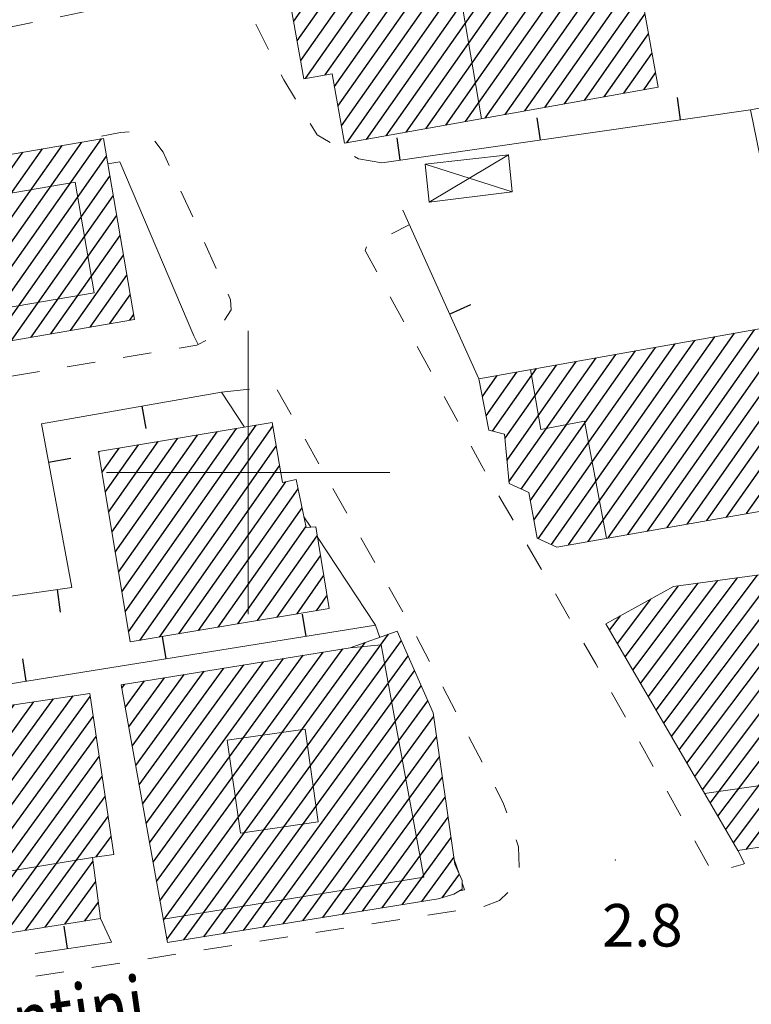
# Model space of a CAD drawing. Extents: x 2428774 to 2430554, y 4754595 to 4755811.
# Drawn here: x 2428984 to 2429036, y 4755562 to 4755632 of the extents above; entities that cross this region are included whole.
import ezdxf

# ---------------------------------------------------------------- set-up
doc = ezdxf.new("R2010")
doc.units = 0
doc.header["$LTSCALE"] = 2
doc.header["$MEASUREMENT"] = 0
doc.linetypes.add('MARCIAP', pattern=[2, 1, -1])
doc.linetypes.add('MUROSIMB', pattern=[5, 2.5, 2.5])
for name, color, linetype in [('050104', 5, 'Continuous'), ('050401', 1, 'MARCIAP'), ('060101', 5, 'Continuous'), ('060118', 5, 'Continuous'), ('060403', 5, 'Continuous'), ('060801', 1, 'MUROSIMB'), ('080203', 3, 'Continuous'), ('CAMPITURA_060101', 1, 'Continuous'), ('CORNICE', 7, 'Continuous'), ('V0115', 7, 'Continuous'), ('V0212', 6, 'Continuous'), ('V0252', 6, 'Continuous')]:
    doc.layers.add(name, color=color, linetype=linetype)
doc.styles.add('Style07', font='Arial', dxfattribs={"height": 0.2})

# ---------------------------------------------------------------- blocks, each defined once
blk = doc.blocks.new('CAMP_C3E369E2')
at = {"layer": 'CAMPITURA_060101', "linetype": 'Continuous'}
for p, q in [((2429015.336, 4755624.76), (2429024.871, 4755638.327)), ((2429016.734, 4755625.011), (2429026.269, 4755638.578)), ((2429011.142, 4755624.01), (2429020.677, 4755637.576)), ((2429012.54, 4755624.26), (2429022.075, 4755637.827)), ((2429013.938, 4755624.51), (2429023.473, 4755638.077)), ((2429018.133, 4755625.261), (2429027.013, 4755637.896)), ((2429006.947, 4755623.259), (2429016.482, 4755636.826)), ((2429008.345, 4755623.509), (2429017.88, 4755637.076)), ((2429009.744, 4755623.759), (2429019.279, 4755637.326)), ((2429006.323, 4755625.849), (2429013.686, 4755636.325)), ((2429006.571, 4755624.463), (2429015.084, 4755636.575)), ((2429019.531, 4755625.511), (2429027.261, 4755636.51)), ((2429004.033, 4755627.808), (2429009.491, 4755635.574)), ((2429005.431, 4755628.058), (2429010.89, 4755635.825)), ((2429006.075, 4755627.235), (2429012.288, 4755636.075)), ((2429003.206, 4755631.848), (2429005.297, 4755634.824)), ((2429003.454, 4755630.462), (2429006.695, 4755635.074)), ((2429003.702, 4755629.076), (2429008.093, 4755635.324)), ((2429020.929, 4755625.761), (2429027.509, 4755635.124)), ((2429002.957, 4755633.234), (2429003.899, 4755634.573)), ((2429022.327, 4755626.012), (2429027.757, 4755633.738)), ((2429023.725, 4755626.262), (2429028.005, 4755632.352)), ((2429025.123, 4755626.512), (2429028.253, 4755630.966)), ((2429026.522, 4755626.762), (2429028.501, 4755629.58)), ((2429027.92, 4755627.013), (2429028.75, 4755628.194))]:
    blk.add_line(p, q, dxfattribs=at)
blk = doc.blocks.new('CAMP_17635D13')
at = {"layer": 'CAMPITURA_060101', "linetype": 'Continuous'}
for p, q in [((2429035.163, 4755597.088), (2429045.511, 4755611.813)), ((2429036.557, 4755597.334), (2429046.723, 4755611.799)), ((2429032.373, 4755596.597), (2429042.716, 4755611.315)), ((2429033.768, 4755596.843), (2429044.114, 4755611.564)), ((2429028.188, 4755595.86), (2429038.524, 4755610.567)), ((2429029.583, 4755596.106), (2429039.922, 4755610.816)), ((2429030.978, 4755596.351), (2429041.319, 4755611.065)), ((2429037.952, 4755597.58), (2429047.041, 4755610.511)), ((2429024.003, 4755595.123), (2429034.332, 4755609.819)), ((2429025.398, 4755595.369), (2429035.729, 4755610.069)), ((2429026.793, 4755595.614), (2429037.127, 4755610.318)), ((2429020.475, 4755595.32), (2429030.14, 4755609.072)), ((2429021.402, 4755594.901), (2429031.537, 4755609.321)), ((2429022.608, 4755594.878), (2429032.935, 4755609.57)), ((2429039.347, 4755597.825), (2429047.358, 4755609.223)), ((2429019.271, 4755598.825), (2429025.948, 4755608.324)), ((2429019.91, 4755597.995), (2429027.345, 4755608.573)), ((2429020.162, 4755596.615), (2429028.742, 4755608.823)), ((2429018.265, 4755600.872), (2429023.153, 4755607.826)), ((2429018.406, 4755599.333), (2429024.55, 4755608.075)), ((2429040.742, 4755598.071), (2429047.675, 4755607.935)), ((2429016.789, 4755603.988), (2429018.96, 4755607.078)), ((2429017.25, 4755602.905), (2429020.358, 4755607.327)), ((2429018.124, 4755602.41), (2429021.755, 4755607.577)), ((2429016.524, 4755605.35), (2429017.563, 4755606.829)), ((2429042.137, 4755598.316), (2429047.992, 4755606.648)), ((2429043.532, 4755598.562), (2429048.31, 4755605.36)), ((2429044.927, 4755598.808), (2429048.627, 4755604.072)), ((2429046.322, 4755599.053), (2429048.944, 4755602.784)), ((2429047.717, 4755599.299), (2429049.261, 4755601.497))]:
    blk.add_line(p, q, dxfattribs=at)
blk = doc.blocks.new('CAMP_89485A0D')
at = {"layer": 'CAMPITURA_060101', "linetype": 'Continuous'}
for p, q in [((2429042.984, 4755587.145), (2429048.471, 4755594.453)), ((2429044.385, 4755587.345), (2429049.863, 4755594.642)), ((2429045.865, 4755587.65), (2429051.256, 4755594.831)), ((2429032.065, 4755577.599), (2429044.294, 4755593.885)), ((2429040.183, 4755586.746), (2429045.686, 4755594.075)), ((2429041.584, 4755586.945), (2429047.078, 4755594.264)), ((2429047.358, 4755587.974), (2429051.949, 4755594.089)), ((2429029.88, 4755581.35), (2429038.724, 4755593.129)), ((2429030.426, 4755580.412), (2429040.116, 4755593.318)), ((2429030.972, 4755579.474), (2429041.509, 4755593.507)), ((2429031.519, 4755578.536), (2429042.901, 4755593.696)), ((2429027.695, 4755585.102), (2429033.154, 4755592.373)), ((2429028.241, 4755584.164), (2429034.546, 4755592.562)), ((2429028.787, 4755583.226), (2429035.939, 4755592.751)), ((2429029.334, 4755582.288), (2429037.331, 4755592.94)), ((2429048.852, 4755588.298), (2429052.125, 4755592.657)), ((2429026.602, 4755586.978), (2429030.369, 4755591.995)), ((2429027.148, 4755586.04), (2429031.761, 4755592.184)), ((2429026.056, 4755587.916), (2429028.416, 4755591.059)), ((2429050.345, 4755588.621), (2429052.3, 4755591.225)), ((2429025.51, 4755588.853), (2429026.274, 4755589.871)), ((2429051.839, 4755588.945), (2429052.475, 4755589.793)), ((2429040.822, 4755574.272), (2429051.839, 4755588.945)), ((2429037.989, 4755573.831), (2429048.852, 4755588.298)), ((2429039.406, 4755574.051), (2429050.345, 4755588.621)), ((2429042.238, 4755574.493), (2429052.65, 4755588.36)), ((2429036.573, 4755573.61), (2429047.358, 4755587.974)), ((2429044.76, 4755586.179), (2429045.865, 4755587.65)), ((2429043.654, 4755574.713), (2429052.825, 4755586.928)), ((2429038.125, 4755584.005), (2429039.58, 4755585.942)), ((2429045.07, 4755574.934), (2429053, 4755585.496)), ((2429035.157, 4755573.389), (2429043.67, 4755584.727)), ((2429039.48, 4755584.144), (2429039.779, 4755584.542)), ((2429039.899, 4755583.036), (2429040.869, 4755584.328)), ((2429039.99, 4755581.492), (2429042.269, 4755584.527)), ((2429046.487, 4755575.155), (2429053.176, 4755584.064)), ((2429032.611, 4755576.661), (2429037.443, 4755583.096)), ((2429047.903, 4755575.375), (2429053.351, 4755582.631)), ((2429033.158, 4755575.723), (2429037.608, 4755581.65)), ((2429034.25, 4755573.847), (2429039.793, 4755581.23)), ((2429053.439, 4755581.083), (2429053.526, 4755581.199)), ((2429033.704, 4755574.785), (2429038.421, 4755581.067)), ((2429049.319, 4755575.596), (2429053.117, 4755580.655)), ((2429050.735, 4755575.817), (2429053.345, 4755579.293)), ((2429052.151, 4755576.038), (2429053.573, 4755577.931)), ((2429053.568, 4755576.258), (2429053.801, 4755576.569))]:
    blk.add_line(p, q, dxfattribs=at)
blk = doc.blocks.new('B_MURI')
blk.add_line((-0.8, 0), (0, 0))
blk = doc.blocks.new('CAMP_4285C2E7')
at = {"layer": 'CAMPITURA_060101', "linetype": 'Continuous'}
for p, q in [((2428976.34, 4755608.116), (2428986.853, 4755623.076)), ((2428977.729, 4755608.355), (2428988.243, 4755623.314)), ((2428979.119, 4755608.593), (2428989.633, 4755623.552)), ((2428972.171, 4755607.402), (2428982.684, 4755622.361)), ((2428973.56, 4755607.64), (2428984.074, 4755622.6)), ((2428974.95, 4755607.878), (2428985.464, 4755622.838)), ((2428980.509, 4755608.831), (2428989.985, 4755622.315)), ((2428968.002, 4755606.687), (2428978.515, 4755621.647)), ((2428969.391, 4755606.925), (2428979.905, 4755621.885)), ((2428970.781, 4755607.164), (2428981.295, 4755622.123)), ((2428963.937, 4755606.122), (2428974.346, 4755620.932)), ((2428965.222, 4755606.211), (2428975.736, 4755621.171)), ((2428966.612, 4755606.449), (2428977.126, 4755621.409)), ((2428981.898, 4755609.069), (2428990.225, 4755620.917)), ((2428963.218, 4755610.316), (2428970.177, 4755620.218)), ((2428963.458, 4755608.918), (2428971.567, 4755620.456)), ((2428963.698, 4755607.52), (2428972.957, 4755620.694)), ((2428962.499, 4755614.51), (2428966.008, 4755619.503)), ((2428962.739, 4755613.112), (2428967.398, 4755619.741)), ((2428962.979, 4755611.714), (2428968.788, 4755619.98)), ((2428983.288, 4755609.307), (2428990.465, 4755619.519)), ((2428961.78, 4755618.705), (2428961.839, 4755618.789)), ((2428962.02, 4755617.307), (2428963.229, 4755619.027)), ((2428962.26, 4755615.909), (2428964.619, 4755619.265)), ((2428984.678, 4755609.546), (2428990.704, 4755618.12)), ((2428986.067, 4755609.784), (2428990.944, 4755616.722)), ((2428987.457, 4755610.022), (2428991.183, 4755615.324)), ((2428988.847, 4755610.26), (2428991.423, 4755613.926)), ((2428990.236, 4755610.498), (2428991.663, 4755612.528)), ((2428991.626, 4755610.737), (2428991.902, 4755611.13))]:
    blk.add_line(p, q, dxfattribs=at)
blk = doc.blocks.new('CAMP_A68C5A4C')
at = {"layer": 'CAMPITURA_060101', "linetype": 'Continuous'}
for p, q in [((2428973.899, 4755567.016), (2428986.244, 4755584.007)), ((2428974.493, 4755566.133), (2428987.632, 4755584.216)), ((2428975.889, 4755566.353), (2428988.841, 4755584.18)), ((2428982.018, 4755583.295), (2428982.08, 4755583.381)), ((2428982.234, 4755581.891), (2428983.468, 4755583.59)), ((2428982.45, 4755580.487), (2428984.856, 4755583.798)), ((2428972.136, 4755574.797), (2428977.871, 4755582.691)), ((2428977.286, 4755566.573), (2428989.052, 4755582.769)), ((2428971.104, 4755578.48), (2428973.701, 4755582.055)), ((2428971.378, 4755577.157), (2428975.091, 4755582.267)), ((2428971.875, 4755576.139), (2428976.481, 4755582.479)), ((2428970.674, 4755581.291), (2428970.921, 4755581.631)), ((2428970.889, 4755579.886), (2428972.311, 4755581.843)), ((2428972.396, 4755573.454), (2428978.263, 4755581.528)), ((2428978.682, 4755566.793), (2428989.264, 4755581.358)), ((2428972.657, 4755572.112), (2428978.455, 4755580.091)), ((2428980.078, 4755567.014), (2428989.475, 4755579.947)), ((2428973.67, 4755568.402), (2428981.464, 4755579.13)), ((2428972.918, 4755570.769), (2428978.737, 4755578.779)), ((2428973.44, 4755569.787), (2428980.101, 4755578.954)), ((2428981.474, 4755567.234), (2428989.686, 4755578.537)), ((2428982.87, 4755567.454), (2428989.897, 4755577.126)), ((2428984.266, 4755567.674), (2428990.108, 4755575.715)), ((2428989.263, 4755572.851), (2428990.319, 4755574.305)), ((2428985.662, 4755567.895), (2428989.046, 4755572.552)), ((2428987.058, 4755568.115), (2428989.233, 4755571.109)), ((2428988.454, 4755568.335), (2428989.42, 4755569.665))]:
    blk.add_line(p, q, dxfattribs=at)
blk = doc.blocks.new('CAMP_1CB2CB10')
at = {"layer": 'CAMPITURA_060101', "linetype": 'Continuous'}
for p, q in [((2428990.835, 4755592.966), (2428997.793, 4755602.865)), ((2428991.069, 4755591.559), (2428999.176, 4755603.095)), ((2428991.303, 4755590.153), (2429000.56, 4755603.325)), ((2428991.536, 4755588.746), (2429001.732, 4755603.254)), ((2428990.134, 4755597.186), (2428993.642, 4755602.177)), ((2428990.368, 4755595.779), (2428995.026, 4755602.406)), ((2428990.602, 4755594.372), (2428996.409, 4755602.636)), ((2428989.433, 4755601.405), (2428989.491, 4755601.488)), ((2428989.667, 4755599.999), (2428990.875, 4755601.718)), ((2428989.9, 4755598.592), (2428992.258, 4755601.947)), ((2428992.335, 4755588.143), (2429001.971, 4755601.854)), ((2428993.72, 4755588.375), (2429002.21, 4755600.455)), ((2428995.106, 4755588.607), (2429002.649, 4755599.34)), ((2428996.491, 4755588.84), (2429003.52, 4755598.841)), ((2428997.877, 4755589.072), (2429003.795, 4755597.493)), ((2428999.262, 4755589.304), (2429004.07, 4755596.145)), ((2429000.648, 4755589.536), (2429004.859, 4755595.528)), ((2429002.033, 4755589.768), (2429005.09, 4755594.117)), ((2429003.419, 4755590.001), (2429005.32, 4755592.706)), ((2429004.804, 4755590.233), (2429005.551, 4755591.295))]:
    blk.add_line(p, q, dxfattribs=at)
blk = doc.blocks.new('CAMP_1A63328A')
at = {"layer": 'CAMPITURA_060101', "linetype": 'Continuous'}
for p, q in [((2428994.254, 4755567.035), (2429009.901, 4755588.571)), ((2428993.764, 4755569.763), (2429006.681, 4755587.541)), ((2428994.009, 4755568.399), (2429008.245, 4755587.993)), ((2428995.459, 4755566.992), (2429010.811, 4755588.122)), ((2428993.03, 4755573.856), (2429002.479, 4755586.862)), ((2428993.275, 4755572.492), (2429003.88, 4755587.088)), ((2428993.519, 4755571.128), (2429005.28, 4755587.315)), ((2428996.859, 4755567.218), (2429011.276, 4755587.061)), ((2428992.295, 4755577.949), (2428998.277, 4755586.183)), ((2428992.54, 4755576.585), (2428999.678, 4755586.409)), ((2428992.785, 4755575.221), (2429001.079, 4755586.636)), ((2428991.56, 4755582.042), (2428994.076, 4755585.504)), ((2428991.805, 4755580.678), (2428995.476, 4755585.73)), ((2428992.05, 4755579.313), (2428996.877, 4755585.957)), ((2428998.26, 4755567.444), (2429011.741, 4755586)), ((2428991.071, 4755584.77), (2428991.275, 4755585.051)), ((2428991.316, 4755583.406), (2428992.675, 4755585.278)), ((2428999.66, 4755567.67), (2429012.206, 4755584.938)), ((2429001.06, 4755567.896), (2429012.671, 4755583.877)), ((2429002.46, 4755568.122), (2429013.085, 4755582.746)), ((2429003.86, 4755568.348), (2429013.291, 4755581.327)), ((2429005.261, 4755568.574), (2429013.496, 4755579.909)), ((2429006.661, 4755568.8), (2429013.701, 4755578.49)), ((2429008.061, 4755569.026), (2429013.906, 4755577.071)), ((2429009.461, 4755569.252), (2429014.112, 4755575.652)), ((2429010.861, 4755569.477), (2429014.317, 4755574.233)), ((2429012.262, 4755569.703), (2429014.522, 4755572.814)), ((2429013.696, 4755569.976), (2429014.901, 4755571.634))]:
    blk.add_line(p, q, dxfattribs=at)

msp = doc.modelspace()

# ---------------------------------------------------------------- linework, layer by layer
at = {"layer": '050104', "linetype": 'Continuous', "lineweight": 0, "flags": 128}
for points in [[(2428990.076, 4755621.783), (2428990.936, 4755621.912)], [(2428996.456, 4755609.026), (2428996.157, 4755609.638), (2428990.936, 4755621.912)], [(2428999.735, 4755603.188), (2428998.104, 4755605.652)], [(2429004.405, 4755596.134), (2429003.924, 4755596.86)], [(2429009.276, 4755588.353), (2429008.988, 4755589.209), (2429004.877, 4755595.421)], [(2429014.859, 4755571.73), (2429014.543, 4755572.67)], [(2429015.264, 4755570.522), (2429015.097, 4755571.021)], [(2429015.264, 4755570.522), (2429014.919, 4755570.471)]]:
    msp.add_lwpolyline(points, dxfattribs=at)
at = {"layer": '050401', "linetype": 'MARCIAP', "lineweight": 0, "flags": 128}
for points in [[(2429009.436, 4755621.844), (2429007.783, 4755622.139), (2429004.858, 4755623.817), (2429002.513, 4755627.706), (2428999.649, 4755633.387), (2428994.581, 4755648.96), (2428992.268, 4755657.557), (2428984.706, 4755687.175), (2428973.503, 4755728.915), (2428963.782, 4755763.816), (2428962.326, 4755769.041), (2428961.834, 4755770.809)], [(2428982.236, 4755648.598), (2428984.719, 4755649.186), (2428985.111, 4755649.038), (2428988.967, 4755633.37), (2428988.948, 4755632.833), (2428988.514, 4755632.524), (2428986.589, 4755632.13), (2428957.442, 4755626.169), (2428911.217, 4755618.024), (2428910.475, 4755618.155), (2428909.847, 4755618.499), (2428909.219, 4755620.313)], [(2428979.331, 4755606.125), (2428996.367, 4755608.979), (2428996.456, 4755609.026), (2428997.579, 4755609.613), (2428998.781, 4755611.483), (2428998.753, 4755612.183), (2428993.995, 4755622.596), (2428993.161, 4755623.67), (2428992.562, 4755623.931), (2428991.826, 4755624.062), (2428990.977, 4755623.982), (2428990.124, 4755623.822), (2428989.044, 4755623.621), (2428989.082, 4755623.458)], [(2429034.57, 4755573.298), (2429035.039, 4755572.387), (2429034.93, 4755572.353), (2429032.803, 4755571.701), (2429024.528, 4755586.485), (2429016.481, 4755600.47), (2429008.258, 4755615.653), (2429008.348, 4755615.946), (2429011.365, 4755617.482)], [(2428998.104, 4755605.652), (2429001.261, 4755606.023), (2429001.996, 4755605.893), (2429011.612, 4755588.923), (2429018.001, 4755576.677), (2429019.078, 4755573.558), (2429019.133, 4755572.161), (2429018.822, 4755570.828), (2429017.73, 4755569.786), (2429016.634, 4755569.361), (2429016.505, 4755569.341), (2428970.844, 4755562.239), (2428946.907, 4755558.85), (2428911.216, 4755553.92), (2428866.926, 4755547.154), (2428866.572, 4755547.275), (2428865.549, 4755547.625), (2428864.823, 4755548.295), (2428863.666, 4755550.437), (2428859.012, 4755569.369), (2428859.337, 4755569.468), (2428860.758, 4755569.371)]]:
    msp.add_lwpolyline(points, dxfattribs=at)
at = {"layer": '060101', "linetype": 'Continuous', "lineweight": 0, "flags": 128}
for points in [[(2429002.754, 4755634.368), (2429026.872, 4755638.685), (2429028.929, 4755627.193), (2429006.792, 4755623.231), (2429005.912, 4755628.144), (2429003.932, 4755627.79)], [(2429046.697, 4755627.939), (2429044.295, 4755636.612), (2429040.039, 4755635.07), (2429042.008, 4755626.809), (2429035.45, 4755625.594), (2429036.347, 4755621.21), (2429045.76, 4755622.928), (2429046.395, 4755620.127), (2429049.282, 4755620.918), (2429047.226, 4755628.041)], [(2429046.669, 4755612.02), (2429016.281, 4755606.6), (2429016.987, 4755602.97), (2429018.098, 4755602.697), (2429018.418, 4755599.211), (2429019.803, 4755598.585), (2429020.392, 4755595.357), (2429021.777, 4755594.731), (2429048.092, 4755599.365), (2429049.396, 4755600.951)], [(2428989.421, 4755601.477), (2429001.688, 4755603.512), (2429002.409, 4755599.289), (2429003.386, 4755599.499), (2429004.075, 4755596.118), (2429004.757, 4755596.15), (2429005.7, 4755590.383), (2428991.656, 4755588.029)], [(2428991.028, 4755585.011), (2429007.186, 4755587.623), (2429010.519, 4755588.787), (2429013.045, 4755583.023), (2429014.59, 4755572.342), (2429015.095, 4755571.189), (2429015.1, 4755570.581), (2429014.515, 4755570.227), (2429013.412, 4755569.889), (2428994.295, 4755566.805)], [(2428988.809, 4755584.394), (2428982.006, 4755583.37), (2428982.636, 4755579.281), (2428978.632, 4755578.765), (2428978.103, 4755582.726), (2428970.629, 4755581.587), (2428971.308, 4755577.142), (2428971.666, 4755577.218), (2428973.023, 4755570.228), (2428973.365, 4755570.244), (2428974.057, 4755566.064), (2428989.57, 4755568.511), (2428989.011, 4755572.819), (2428990.512, 4755573.015)]]:
    msp.add_lwpolyline(points, close=True, dxfattribs=at)
for points in [[(2428961.768, 4755618.776), (2428989.769, 4755623.576), (2428991.96, 4755610.794), (2428978.97, 4755608.567)], [(2429052.56, 4755589.101), (2429053.536, 4755581.113), (2429053.065, 4755580.968), (2429053.846, 4755576.302), (2429034.57, 4755573.298), (2429025.248, 4755589.302), (2429030.017, 4755591.947), (2429051.849, 4755594.911), (2429052.56, 4755589.101)]]:
    msp.add_lwpolyline(points, dxfattribs=at)
at = {"layer": '060118', "linetype": 'Continuous', "lineweight": 0, "flags": 128}
for points in [[(2429016.469, 4755624.963), (2429014.505, 4755636.472)], [(2428987.782, 4755620.496), (2428965.058, 4755616.609), (2428966.394, 4755608.796), (2428989.118, 4755612.684), (2428987.782, 4755620.496)], [(2429025.278, 4755595.348), (2429023.748, 4755603.62), (2429020.658, 4755603.026), (2429019.933, 4755607.252)], [(2429007.186, 4755587.623), (2429009.373, 4755587.817), (2429012.401, 4755571.428), (2428994, 4755568.451)], [(2428998.516, 4755581.097), (2428999.451, 4755574.542), (2429004.944, 4755575.326), (2429004.009, 4755581.881), (2428998.516, 4755581.097)], [(2429032.219, 4755577.334), (2429047.986, 4755579.585), (2429047.824, 4755580.145), (2429053.065, 4755580.968)], [(2428989.011, 4755572.819), (2428973.365, 4755570.244)]]:
    msp.add_lwpolyline(points, dxfattribs=at)
at = {"layer": '060403', "linetype": 'Continuous', "lineweight": 0, "flags": 128}
msp.add_lwpolyline([(2429018.369, 4755622.405), (2429012.496, 4755621.754), (2429012.767, 4755619.085), (2429018.639, 4755619.811)], close=True, dxfattribs=at)
at = {"layer": '060801', "linetype": 'MUROSIMB', "lineweight": 0, "flags": 128}
for points in [[(2429035.45, 4755625.594), (2429009.436, 4755621.844)], [(2429016.281, 4755606.6), (2429010.905, 4755618.502)], [(2428981.568, 4755591.016), (2428987.53, 4755591.865), (2428985.401, 4755603.435), (2428998.104, 4755605.652)], [(2429008.988, 4755589.209), (2428969.536, 4755582.886)], [(2428989.57, 4755568.511), (2428990.334, 4755566.841), (2428984.953, 4755566.046)]]:
    msp.add_lwpolyline(points, dxfattribs=at)
at = {"layer": '080203', "linetype": 'Continuous', "lineweight": 0}
msp.add_point((2429025.922, 4755572.639), dxfattribs=at)
at = {"layer": 'CORNICE', "linetype": 'Continuous', "lineweight": 0, "flags": 128}
for points in [[(2429000, 4755590), (2429000, 4755610)], [(2428990, 4755600), (2429010, 4755600)]]:
    msp.add_lwpolyline(points, dxfattribs=at)
at = {"layer": 'V0115', "linetype": 'Continuous', "lineweight": 0, "flags": 128}
for points in [[(2429012.767, 4755619.085), (2429018.369, 4755622.405)], [(2429018.639, 4755619.811), (2429012.496, 4755621.754)]]:
    msp.add_lwpolyline(points, dxfattribs=at)

# ---------------------------------------------------------------- block references
at = {"layer": '060801', "lineweight": 0}
for p, xscale, yscale, zscale, rotation in [((2429030.501, 4755624.881), 2.000000000534845, 2.000000000534845, 2.000000000534845, 278.20288878063), ((2429020.604, 4755623.454), 2.000000000534845, 2.000000000534845, 2.000000000534845, 278.20288878063), ((2429010.706, 4755622.028), 2.000000000534845, 2.000000000534845, 2.000000000534845, 278.20288878063), ((2429014.223, 4755611.157), 1.99999999972044, 1.99999999972044, 1.99999999972044, 204.310985667024), ((2428992.507, 4755604.675), 1.999999999609269, 1.999999999609269, 1.999999999609269, 99.89890326297038), ((2428985.905, 4755600.695), 1.999999999760026, 1.999999999760026, 1.999999999760026, 190.4276938922325), ((2428986.518, 4755591.721), 2.000000000780903, 2.000000000780903, 2.000000000780903, 98.10305617637388), ((2429004.051, 4755588.418), 2.000000000207528, 2.000000000207528, 2.000000000207528, 279.1057109047126), ((2428994.177, 4755586.835), 2.000000000207528, 2.000000000207528, 2.000000000207528, 279.1057109047126), ((2428984.303, 4755585.253), 2.000000000207528, 2.000000000207528, 2.000000000207528, 279.1057109047126), ((2428987.204, 4755566.379), 2.000000000778898, 2.000000000778898, 2.000000000778898, 278.4003395705864)]:
    msp.add_blockref('B_MURI', p, dxfattribs=dict(at, xscale=xscale, yscale=yscale, zscale=zscale, rotation=rotation))
at = {"layer": 'CAMPITURA_060101', "lineweight": 0}
for name in ['CAMP_C3E369E2', 'CAMP_4285C2E7', 'CAMP_17635D13', 'CAMP_1CB2CB10', 'CAMP_89485A0D', 'CAMP_1A63328A', 'CAMP_A68C5A4C']:
    msp.add_blockref(name, (0, 0), dxfattribs=at)

# ---------------------------------------------------------------- texts
at = {"layer": 'V0212', "linetype": 'Continuous', "lineweight": 0, "style": 'Style07', "width": 0.8}
msp.add_text('Via S. Formentini', height=4, rotation=8.06978, dxfattribs=at).set_placement((2428958.775, 4755555.679))
at = {"layer": 'V0252', "linetype": 'Continuous', "style": 'Style07'}
msp.add_text('2.8', height=3, dxfattribs=at).set_placement((2429024.982, 4755566.529))

doc.saveas('drawing.dxf')
